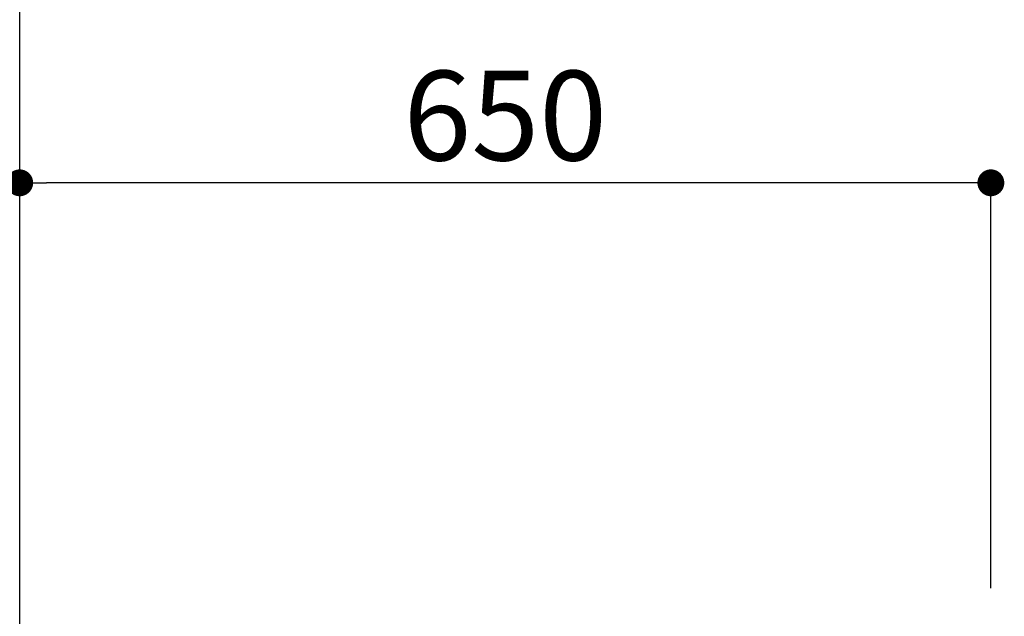
# Model space of a CAD drawing. Units: millimetres. Extents: x -109 to 26472, y -120 to 8847.
# Drawn here: x 1064 to 1723, y 2914 to 3314 of the extents above; entities that cross this region are included whole.
import ezdxf

# ---------------------------------------------------------------- set-up
doc = ezdxf.new("R2010")
doc.units = ezdxf.units.MM
doc.layers.get('DEFPOINTS').update_dxf_attribs({"color": 146})
doc.layers.add('111-壁仕上', color=3, linetype='Continuous')
doc.layers.add('166-寸法B', color=11, linetype='Continuous')
doc.styles.add('KH001', font='txt')
doc.dimstyles.new('KH1xx030', dxfattribs={"dimscale": 30, "dimtxt": 2, "dimasz": 0.6, "dimexe": 0.3, "dimexo": 1.2, "dimgap": 0.5, "dimtad": 3, "dimdec": 1, "dimdsep": 46, "dimlunit": 6, "dimtxsty": 'KH001', "dimblk": 'DOT', "dimcen": 1, "dimdle": 1, "dimclrd": 256, "dimclre": 256, "dimclrt": 256, "dimadec": 0, "dimazin": 0, "dimtfac": 1, "dimtdec": 1, "dimtix": 1, "dimtmove": 2, "dimatfit": 3, "dimldrblk": 'CLOSEDBLANK', "dimfxl": 1, "dimtolj": 1, "dimtzin": 0, "dimlwd": -1, "dimlwe": -1, "dimarcsym": 0})

# ---------------------------------------------------------------- blocks, each defined once
blk = doc.blocks.new('_Dot')
at = {"color": 0, "linetype": 'ByBlock', "lineweight": -2}
blk.add_line((-0.5, 0), (-1, 0), dxfattribs=at)
at = {"color": 0, "linetype": 'ByBlock', "const_width": 0.5}
blk.add_lwpolyline([(-0.25, 0, 1), (0.25, 0, 1)], format="xyb", close=True, dxfattribs=at)
blk = doc.blocks.new('*D540')
at = {"layer": '166-寸法B', "transparency": 16777216}
for p, q in [((1064.22, 3190.33), (1064.22, 3213.26)), ((1714.22, 2932.74), (1714.22, 3213.26)), ((1696.22, 3204.26), (1082.22, 3204.26))]:
    blk.add_line(p, q, dxfattribs=at)
at = {"layer": 'DEFPOINTS', "color": 0, "transparency": 16777216}
for p in [(1064.22, 3204.26), (1064.22, 3154.33), (1714.22, 2896.74)]:
    blk.add_point(p, dxfattribs=at)
at = {"layer": '166-寸法B', "transparency": 16777216, "xscale": 18, "yscale": 18, "zscale": 18, "rotation": 180}
blk.add_blockref('_Dot', (1064.22, 3204.26), dxfattribs=at)
at = {"layer": '166-寸法B', "transparency": 16777216, "xscale": 18, "yscale": 18, "zscale": 18}
blk.add_blockref('_Dot', (1714.22, 3204.26), dxfattribs=at)
at = {"layer": '166-寸法B', "transparency": 16777216, "insert": (1389.22, 3249.26), "char_height": 60, "attachment_point": 5, "style": 'KH001'}
blk.add_mtext('\\A1;650', dxfattribs=at)
blk = doc.blocks.new('_ClosedBlank')
at = {"color": 0, "linetype": 'ByBlock', "lineweight": -2}
for p, q in [((-1, 0.167), (0, 0)), ((-1, 0.167), (-1, -0.167)), ((0, 0), (-1, -0.167))]:
    blk.add_line(p, q, dxfattribs=at)

msp = doc.modelspace()

# ---------------------------------------------------------------- linework, layer by layer
at = {"layer": '111-壁仕上', "ltscale": 2}
msp.add_line((1064.22, 2036.74), (1064.22, 4436.74), dxfattribs=at)

# ---------------------------------------------------------------- dimensions: what is measured, and where the dimension line sits
at = {"layer": '166-寸法B'}
dim = msp.add_linear_dim(base=(1064.22, 3204.26), p1=(1714.22, 2896.74), p2=(1064.22, 3154.33), angle=180, dimstyle='KH1xx030', dxfattribs=at)
dim.commit()
dim.dimension.update_dxf_attribs({"geometry": '*D540', "text_midpoint": (1389.22, 3249.26)})

doc.saveas('drawing.dxf')
